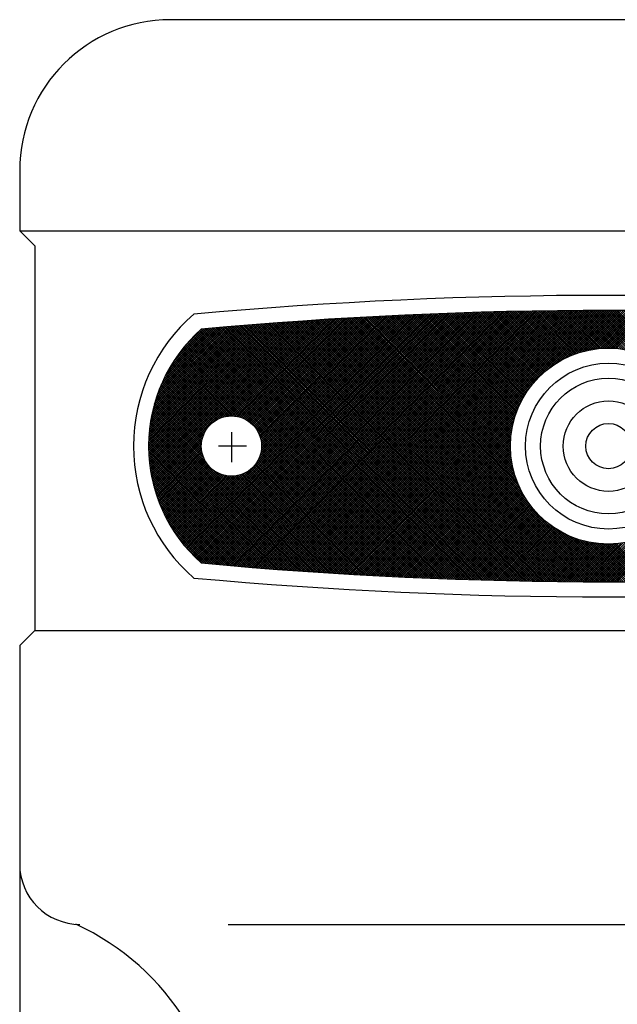
# Model space of a CAD drawing. Units: millimetres. Extents: x -13020 to 46787, y 21597 to 63697.
# Drawn here: x -5712 to -5633, y 42576 to 42707 of the extents above; entities that cross this region are included whole.
import ezdxf

# ---------------------------------------------------------------- set-up
doc = ezdxf.new("R2010")
doc.units = ezdxf.units.MM
doc.layers.get('0').update_dxf_attribs({"linetype": 'CONTINUOUS'})

# ---------------------------------------------------------------- blocks, each defined once
blk = doc.blocks.new('carrier D')
at = {"color": 0, "linetype": 'ByBlock', "lineweight": -2}
for p, q in [((-12785.15, -1078.26), (-12904.15, -1078.26)), ((-12924.15, -1098.26), (-12924.15, -1106.26)), ((-12924.15, -1106.26), (-12922.15, -1108.26)), ((-12924.15, -1106.26), (-12785.15, -1106.26)), ((-12922.15, -1108.26), (-12922.15, -1159.26)), ((-12902.85, -1147.32), (-12872.98, -1117.44)), ((-12902.73, -1147.48), (-12872.68, -1117.43)), ((-12902.61, -1147.63), (-12872.38, -1117.41)), ((-12902.48, -1147.79), (-12872.09, -1117.4)), ((-12902.35, -1147.95), (-12871.79, -1117.39)), ((-12902.22, -1148.1), (-12871.5, -1117.37)), ((-12902.09, -1148.25), (-12871.2, -1117.36)), ((-12901.96, -1148.41), (-12870.9, -1117.35)), ((-12901.83, -1148.56), (-12870.61, -1117.33)), ((-12901.7, -1148.71), (-12870.31, -1117.32)), ((-12901.56, -1148.85), (-12870.02, -1117.31)), ((-12901.43, -1149), (-12869.72, -1117.3)), ((-12901.29, -1149.14), (-12869.43, -1117.29)), ((-12901.15, -1149.29), (-12869.14, -1117.27)), ((-12901.01, -1149.43), (-12868.84, -1117.26)), ((-12900.87, -1149.57), (-12868.55, -1117.25)), ((-12900.72, -1149.71), (-12868.25, -1117.24)), ((-12900.58, -1149.85), (-12867.96, -1117.23)), ((-12900.43, -1149.98), (-12867.66, -1117.22)), ((-12900.28, -1150.12), (-12867.37, -1117.21)), ((-12900.13, -1150.25), (-12867.08, -1117.2)), ((-12899.93, -1150.33), (-12866.78, -1117.19)), ((-12899.67, -1150.36), (-12866.49, -1117.18)), ((-12899.41, -1150.38), (-12866.2, -1117.17)), ((-12899.15, -1150.4), (-12865.91, -1117.16)), ((-12898.89, -1150.43), (-12865.61, -1117.15)), ((-12898.63, -1150.45), (-12865.32, -1117.14)), ((-12898.37, -1150.47), (-12865.03, -1117.13)), ((-12898.11, -1150.5), (-12864.74, -1117.12)), ((-12897.85, -1150.52), (-12864.44, -1117.11)), ((-12897.59, -1150.54), (-12864.15, -1117.1)), ((-12897.33, -1150.57), (-12863.86, -1117.09)), ((-12897.07, -1150.59), (-12863.57, -1117.08)), ((-12896.81, -1150.61), (-12863.28, -1117.07)), ((-12896.55, -1150.63), (-12862.98, -1117.06)), ((-12896.29, -1150.66), (-12862.69, -1117.06)), ((-12896.03, -1150.68), (-12862.4, -1117.05)), ((-12895.97, -1130.82), (-12883.15, -1118)), ((-12895.77, -1150.7), (-12862.11, -1117.04)), ((-12895.71, -1130.83), (-12882.85, -1117.98)), ((-12895.51, -1150.72), (-12861.82, -1117.03)), ((-12895.45, -1130.87), (-12882.55, -1117.96)), ((-12895.25, -1150.75), (-12861.53, -1117.02)), ((-12895.21, -1130.91), (-12882.25, -1117.94)), ((-12894.99, -1150.77), (-12861.24, -1117.02)), ((-12894.99, -1130.97), (-12881.94, -1117.92)), ((-12894.77, -1131.03), (-12881.64, -1117.9)), ((-12894.73, -1150.79), (-12860.95, -1117.01)), ((-12894.57, -1131.11), (-12881.34, -1117.89)), ((-12894.47, -1150.81), (-12860.66, -1117)), ((-12894.37, -1131.19), (-12881.04, -1117.87)), ((-12894.21, -1150.83), (-12860.37, -1116.99)), ((-12894.18, -1131.29), (-12880.74, -1117.85)), ((-12894, -1131.39), (-12880.44, -1117.83)), ((-12893.95, -1150.85), (-12860.08, -1116.99)), ((-12893.83, -1131.5), (-12880.14, -1117.81)), ((-12893.68, -1150.88), (-12859.79, -1116.98)), ((-12893.66, -1131.62), (-12879.84, -1117.8)), ((-12893.5, -1131.74), (-12879.54, -1117.78)), ((-12893.42, -1150.9), (-12859.5, -1116.97)), ((-12893.35, -1131.87), (-12879.24, -1117.76)), ((-12893.21, -1132.01), (-12878.94, -1117.74)), ((-12893.16, -1150.92), (-12859.21, -1116.97)), ((-12893.07, -1132.16), (-12878.64, -1117.73)), ((-12892.94, -1132.31), (-12878.34, -1117.71)), ((-12892.9, -1150.94), (-12858.92, -1116.96)), ((-12892.82, -1132.47), (-12878.04, -1117.69)), ((-12892.7, -1132.64), (-12877.74, -1117.68)), ((-12892.64, -1150.96), (-12858.63, -1116.95)), ((-12892.6, -1132.82), (-12877.44, -1117.66)), ((-12892.54, -1136.72), (-12873.27, -1117.45)), ((-12892.5, -1133), (-12877.14, -1117.65)), ((-12892.41, -1133.19), (-12876.84, -1117.63)), ((-12892.38, -1150.98), (-12858.34, -1116.95)), ((-12892.32, -1133.39), (-12876.55, -1117.61)), ((-12892.31, -1136.2), (-12873.57, -1117.47)), ((-12892.25, -1133.6), (-12876.25, -1117.6)), ((-12892.19, -1133.82), (-12875.95, -1117.58)), ((-12892.18, -1135.79), (-12873.87, -1117.48)), ((-12892.13, -1134.05), (-12875.65, -1117.57)), ((-12892.11, -1151), (-12858.05, -1116.94)), ((-12892.11, -1135.44), (-12874.16, -1117.5)), ((-12892.09, -1134.29), (-12875.35, -1117.55)), ((-12892.07, -1135.12), (-12874.46, -1117.51)), ((-12892.07, -1134.55), (-12875.06, -1117.54)), ((-12892.06, -1134.83), (-12874.76, -1117.52)), ((-12891.85, -1151.02), (-12857.77, -1116.94)), ((-12891.59, -1151.04), (-12857.48, -1116.93)), ((-12891.33, -1151.06), (-12857.19, -1116.93)), ((-12891.06, -1151.08), (-12856.9, -1116.92)), ((-12890.8, -1151.1), (-12856.61, -1116.91)), ((-12890.54, -1151.12), (-12856.32, -1116.91)), ((-12890.28, -1151.14), (-12856.04, -1116.9)), ((-12890.01, -1151.16), (-12855.75, -1116.9)), ((-12889.75, -1151.18), (-12855.46, -1116.89)), ((-12889.49, -1151.2), (-12855.17, -1116.89)), ((-12889.22, -1151.22), (-12854.89, -1116.89)), ((-12888.96, -1151.24), (-12854.6, -1116.88)), ((-12888.7, -1151.26), (-12854.31, -1116.88)), ((-12888.43, -1151.28), (-12854.03, -1116.87)), ((-12888.17, -1151.3), (-12853.74, -1116.87)), ((-12887.91, -1151.32), (-12853.45, -1116.87)), ((-12887.64, -1151.34), (-12853.17, -1116.86)), ((-12887.38, -1151.36), (-12852.88, -1116.86)), ((-12887.11, -1151.38), (-12852.59, -1116.86)), ((-12886.85, -1151.39), (-12852.31, -1116.85)), ((-12886.59, -1151.41), (-12852.02, -1116.85)), ((-12886.32, -1151.43), (-12851.74, -1116.85)), ((-12886.06, -1151.45), (-12851.45, -1116.84)), ((-12885.79, -1151.47), (-12851.17, -1116.84)), ((-12885.53, -1151.49), (-12850.88, -1116.84)), ((-12885.26, -1151.5), (-12850.6, -1116.84)), ((-12885, -1151.52), (-12850.31, -1116.83)), ((-12884.73, -1151.54), (-12850.03, -1116.83)), ((-12884.47, -1151.56), (-12849.74, -1116.83)), ((-12884.2, -1151.57), (-12849.46, -1116.83)), ((-12883.93, -1151.59), (-12849.17, -1116.83)), ((-12883.67, -1151.61), (-12848.89, -1116.83)), ((-12883.4, -1151.62), (-12848.6, -1116.82)), ((-12848.58, -1152.81), (-12883.38, -1118.01)), ((-12883.14, -1151.64), (-12848.32, -1116.82)), ((-12848.29, -1152.81), (-12883.11, -1117.99)), ((-12882.87, -1151.66), (-12848.04, -1116.82)), ((-12848.01, -1152.82), (-12882.85, -1117.98)), ((-12882.61, -1151.68), (-12847.75, -1116.82)), ((-12847.72, -1152.82), (-12882.58, -1117.96)), ((-12882.34, -1151.69), (-12847.47, -1116.82)), ((-12847.44, -1152.82), (-12882.31, -1117.94)), ((-12882.07, -1151.71), (-12847.18, -1116.82)), ((-12847.16, -1152.82), (-12882.05, -1117.93)), ((-12881.81, -1151.72), (-12846.9, -1116.82)), ((-12846.87, -1152.82), (-12881.78, -1117.91)), ((-12881.54, -1151.74), (-12846.62, -1116.82)), ((-12846.59, -1152.82), (-12881.51, -1117.9)), ((-12856.3, -1142.83), (-12881.25, -1117.88)), ((-12856.99, -1141.85), (-12880.98, -1117.86)), ((-12857.42, -1141.14), (-12880.71, -1117.85)), ((-12857.73, -1140.55), (-12880.45, -1117.83)), ((-12857.97, -1140.02), (-12880.18, -1117.82)), ((-12858.17, -1139.54), (-12879.91, -1117.8)), ((-12858.34, -1139.09), (-12879.65, -1117.78)), ((-12858.48, -1138.67), (-12879.38, -1117.77)), ((-12858.59, -1138.27), (-12879.11, -1117.75)), ((-12858.69, -1137.89), (-12878.84, -1117.74)), ((-12858.78, -1137.52), (-12878.57, -1117.72)), ((-12858.85, -1137.17), (-12878.31, -1117.71)), ((-12858.9, -1136.83), (-12878.04, -1117.69)), ((-12858.95, -1136.5), (-12877.77, -1117.68)), ((-12858.99, -1136.18), (-12877.5, -1117.67)), ((-12859.02, -1135.87), (-12877.23, -1117.65)), ((-12859.04, -1135.56), (-12876.97, -1117.64)), ((-12859.05, -1135.27), (-12876.7, -1117.62)), ((-12859.06, -1134.98), (-12876.43, -1117.61)), ((-12859.06, -1134.69), (-12876.16, -1117.59)), ((-12859.05, -1134.42), (-12875.89, -1117.58)), ((-12859.04, -1134.15), (-12875.62, -1117.57)), ((-12859.03, -1133.88), (-12875.35, -1117.55)), ((-12859, -1133.62), (-12875.08, -1117.54)), ((-12858.98, -1133.36), (-12874.81, -1117.53)), ((-12858.95, -1133.11), (-12874.54, -1117.51)), ((-12858.91, -1132.86), (-12874.27, -1117.5)), ((-12858.87, -1132.62), (-12874, -1117.49)), ((-12858.83, -1132.38), (-12873.73, -1117.47)), ((-12858.78, -1132.14), (-12873.46, -1117.46)), ((-12858.73, -1131.91), (-12873.19, -1117.45)), ((-12858.68, -1131.68), (-12872.92, -1117.44)), ((-12858.62, -1131.46), (-12872.65, -1117.42)), ((-12858.56, -1131.24), (-12872.38, -1117.41)), ((-12858.49, -1131.02), (-12872.11, -1117.4)), ((-12858.42, -1130.8), (-12871.84, -1117.39)), ((-12858.35, -1130.59), (-12871.57, -1117.38)), ((-12858.28, -1130.38), (-12871.3, -1117.36)), ((-12858.2, -1130.18), (-12871.03, -1117.35)), ((-12858.12, -1129.97), (-12870.76, -1117.34)), ((-12858.04, -1129.77), (-12870.48, -1117.33)), ((-12857.96, -1129.58), (-12870.21, -1117.32)), ((-12857.87, -1129.38), (-12869.94, -1117.31)), ((-12857.78, -1129.19), (-12869.67, -1117.3)), ((-12857.68, -1129), (-12869.4, -1117.29)), ((-12857.59, -1128.81), (-12869.13, -1117.27)), ((-12857.49, -1128.63), (-12868.85, -1117.26)), ((-12857.39, -1128.44), (-12868.58, -1117.25)), ((-12857.29, -1128.26), (-12868.31, -1117.24)), ((-12857.18, -1128.09), (-12868.04, -1117.23)), ((-12857.07, -1127.91), (-12867.76, -1117.22)), ((-12856.96, -1127.74), (-12867.49, -1117.21)), ((-12856.85, -1127.57), (-12867.22, -1117.2)), ((-12856.74, -1127.4), (-12866.94, -1117.19)), ((-12856.62, -1127.24), (-12866.67, -1117.18)), ((-12856.5, -1127.07), (-12866.4, -1117.17)), ((-12856.38, -1126.91), (-12866.12, -1117.16)), ((-12856.25, -1126.75), (-12865.85, -1117.15)), ((-12856.13, -1126.59), (-12865.58, -1117.15)), ((-12856, -1126.44), (-12865.3, -1117.14)), ((-12855.87, -1126.29), (-12865.03, -1117.13)), ((-12855.74, -1126.14), (-12864.76, -1117.12)), ((-12855.6, -1125.99), (-12864.48, -1117.11)), ((-12855.46, -1125.84), (-12864.21, -1117.1)), ((-12855.33, -1125.7), (-12863.93, -1117.09)), ((-12855.18, -1125.56), (-12863.66, -1117.08)), ((-12855.04, -1125.42), (-12863.38, -1117.08)), ((-12854.89, -1125.28), (-12863.11, -1117.07)), ((-12854.75, -1125.15), (-12862.83, -1117.06)), ((-12854.6, -1125.01), (-12862.56, -1117.05)), ((-12854.44, -1124.88), (-12862.28, -1117.04)), ((-12854.29, -1124.76), (-12862.01, -1117.04)), ((-12854.13, -1124.63), (-12861.73, -1117.03)), ((-12853.97, -1124.51), (-12861.46, -1117.02)), ((-12853.81, -1124.38), (-12861.18, -1117.01)), ((-12853.65, -1124.26), (-12860.91, -1117.01)), ((-12853.48, -1124.15), (-12860.63, -1117)), ((-12853.32, -1124.03), (-12860.35, -1116.99)), ((-12853.15, -1123.92), (-12860.08, -1116.99)), ((-12852.97, -1123.81), (-12859.8, -1116.98)), ((-12852.8, -1123.7), (-12859.53, -1116.97)), ((-12852.62, -1123.6), (-12859.25, -1116.97)), ((-12852.44, -1123.49), (-12858.97, -1116.96)), ((-12852.26, -1123.39), (-12858.7, -1116.96)), ((-12852.07, -1123.29), (-12858.42, -1116.95)), ((-12851.89, -1123.2), (-12858.14, -1116.94)), ((-12851.7, -1123.11), (-12857.86, -1116.94)), ((-12851.51, -1123.01), (-12857.59, -1116.93)), ((-12851.31, -1122.93), (-12857.31, -1116.93)), ((-12851.11, -1122.84), (-12857.03, -1116.92)), ((-12850.91, -1122.76), (-12856.75, -1116.92)), ((-12850.71, -1122.68), (-12856.48, -1116.91)), ((-12850.5, -1122.6), (-12856.2, -1116.91)), ((-12850.29, -1122.53), (-12855.92, -1116.9)), ((-12850.08, -1122.46), (-12855.64, -1116.9)), ((-12849.87, -1122.39), (-12855.36, -1116.89)), ((-12849.65, -1122.32), (-12855.09, -1116.89)), ((-12849.43, -1122.26), (-12854.81, -1116.88)), ((-12849.2, -1122.21), (-12854.53, -1116.88)), ((-12848.98, -1122.15), (-12854.25, -1116.88)), ((-12854.19, -1124.68), (-12846.34, -1116.82)), ((-12848.74, -1122.1), (-12853.97, -1116.87)), ((-12848.51, -1122.05), (-12853.69, -1116.87)), ((-12848.27, -1122.01), (-12853.41, -1116.87)), ((-12853.17, -1123.93), (-12846.05, -1116.82)), ((-12848.03, -1121.97), (-12853.13, -1116.86)), ((-12847.78, -1121.93), (-12852.85, -1116.86)), ((-12847.53, -1121.9), (-12852.57, -1116.86)), ((-12852.45, -1123.5), (-12845.77, -1116.82)), ((-12847.27, -1121.88), (-12852.29, -1116.85)), ((-12847.01, -1121.85), (-12852.01, -1116.85)), ((-12851.84, -1123.18), (-12845.49, -1116.82)), ((-12846.74, -1121.84), (-12851.73, -1116.85)), ((-12846.47, -1121.83), (-12851.45, -1116.84)), ((-12851.31, -1122.93), (-12845.2, -1116.82)), ((-12846.19, -1121.82), (-12851.17, -1116.84)), ((-12845.91, -1121.82), (-12850.89, -1116.84)), ((-12850.83, -1122.72), (-12844.92, -1116.82)), ((-12845.62, -1121.83), (-12850.61, -1116.84)), ((-12850.37, -1122.56), (-12844.64, -1116.82)), ((-12845.33, -1121.84), (-12850.33, -1116.83)), ((-12845.02, -1121.86), (-12850.05, -1116.83)), ((-12849.95, -1122.42), (-12844.36, -1116.82)), ((-12844.71, -1121.89), (-12849.77, -1116.83)), ((-12849.55, -1122.3), (-12844.08, -1116.82)), ((-12844.39, -1121.93), (-12849.49, -1116.83)), ((-12844.06, -1121.97), (-12849.21, -1116.83)), ((-12849.17, -1122.2), (-12843.79, -1116.82)), ((-12843.72, -1122.03), (-12848.93, -1116.83)), ((-12848.8, -1122.11), (-12843.51, -1116.82)), ((-12843.37, -1122.1), (-12848.64, -1116.82)), ((-12848.44, -1122.04), (-12843.23, -1116.83)), ((-12843, -1122.18), (-12848.36, -1116.82)), ((-12848.1, -1121.98), (-12842.95, -1116.83)), ((-12842.62, -1122.28), (-12848.08, -1116.82)), ((-12842.22, -1122.4), (-12847.8, -1116.82)), ((-12847.77, -1121.93), (-12842.67, -1116.83)), ((-12841.8, -1122.54), (-12847.52, -1116.82)), ((-12847.45, -1121.89), (-12842.39, -1116.83)), ((-12841.35, -1122.7), (-12847.23, -1116.82)), ((-12847.14, -1121.86), (-12842.11, -1116.83)), ((-12840.87, -1122.9), (-12846.95, -1116.82)), ((-12846.83, -1121.84), (-12841.82, -1116.83)), ((-12840.35, -1123.14), (-12846.67, -1116.82)), ((-12846.54, -1121.83), (-12841.54, -1116.84)), ((-12839.76, -1123.45), (-12846.39, -1116.82)), ((-12846.25, -1121.82), (-12841.26, -1116.84)), ((-12839.06, -1123.87), (-12846.1, -1116.82)), ((-12845.96, -1121.82), (-12840.98, -1116.84)), ((-12838.1, -1124.54), (-12845.82, -1116.82)), ((-12845.68, -1121.82), (-12840.7, -1116.84)), ((-12845.57, -1152.82), (-12810.64, -1117.89)), ((-12810.61, -1151.74), (-12845.54, -1116.82)), ((-12845.41, -1121.84), (-12840.42, -1116.85)), ((-12845.28, -1152.82), (-12810.37, -1117.91)), ((-12810.35, -1151.73), (-12845.26, -1116.82)), ((-12845.14, -1121.85), (-12840.14, -1116.85)), ((-12845, -1152.82), (-12810.11, -1117.93)), ((-12810.08, -1151.71), (-12844.97, -1116.82)), ((-12907.06, -1135.12), (-12890.45, -1118.51)), ((-12907.06, -1134.83), (-12890.76, -1118.53)), ((-12907.06, -1134.55), (-12891.06, -1118.55)), ((-12907.05, -1135.39), (-12890.14, -1118.48)), ((-12907.05, -1134.26), (-12891.37, -1118.58)), ((-12907.04, -1135.67), (-12889.84, -1118.46)), ((-12907.04, -1133.97), (-12891.68, -1118.6)), ((-12907.03, -1135.94), (-12889.53, -1118.44)), ((-12907.03, -1133.67), (-12891.98, -1118.63)), ((-12907.01, -1136.2), (-12889.23, -1118.42)), ((-12907.01, -1133.37), (-12892.29, -1118.65)), ((-12906.99, -1136.47), (-12888.92, -1118.39)), ((-12906.99, -1133.06), (-12892.6, -1118.67)), ((-12906.97, -1136.73), (-12888.62, -1118.37)), ((-12906.96, -1132.75), (-12892.9, -1118.7)), ((-12906.95, -1136.98), (-12888.31, -1118.35)), ((-12906.92, -1137.24), (-12888.01, -1118.33)), ((-12906.92, -1132.43), (-12893.21, -1118.72)), ((-12906.89, -1137.49), (-12887.7, -1118.3)), ((-12906.88, -1132.11), (-12893.52, -1118.75)), ((-12906.85, -1137.74), (-12887.4, -1118.28)), ((-12906.84, -1131.78), (-12893.83, -1118.77)), ((-12906.82, -1137.98), (-12887.09, -1118.26)), ((-12906.78, -1138.23), (-12886.79, -1118.24)), ((-12906.78, -1131.45), (-12894.14, -1118.8)), ((-12906.73, -1138.47), (-12886.48, -1118.22)), ((-12906.72, -1131.1), (-12894.44, -1118.83)), ((-12906.69, -1138.71), (-12886.18, -1118.2)), ((-12906.66, -1130.75), (-12894.75, -1118.85)), ((-12906.64, -1138.94), (-12885.88, -1118.18)), ((-12906.59, -1139.18), (-12885.57, -1118.16)), ((-12906.58, -1130.4), (-12895.06, -1118.88)), ((-12906.54, -1139.41), (-12885.27, -1118.14)), ((-12906.5, -1130.03), (-12895.37, -1118.9)), ((-12906.4, -1129.65), (-12895.68, -1118.93)), ((-12906.3, -1129.27), (-12895.99, -1118.96)), ((-12906.18, -1128.87), (-12896.3, -1118.98)), ((-12906.06, -1128.46), (-12896.61, -1119.01)), ((-12905.91, -1128.03), (-12896.92, -1119.04)), ((-12905.75, -1127.59), (-12897.23, -1119.06)), ((-12905.57, -1127.13), (-12897.54, -1119.09)), ((-12905.37, -1126.64), (-12897.85, -1119.12)), ((-12905.14, -1126.13), (-12898.16, -1119.15)), ((-12904.88, -1125.59), (-12898.47, -1119.17)), ((-12904.58, -1125), (-12898.78, -1119.2)), ((-12904.21, -1124.35), (-12899.09, -1119.23)), ((-12903.76, -1123.61), (-12899.4, -1119.26)), ((-12903.14, -1122.72), (-12899.71, -1119.29)), ((-12902.1, -1121.39), (-12900.03, -1119.32)), ((-12866.76, -1152.45), (-12899.9, -1119.3)), ((-12866.46, -1152.46), (-12899.65, -1119.28)), ((-12866.17, -1152.47), (-12899.39, -1119.26)), ((-12865.88, -1152.48), (-12899.13, -1119.23)), ((-12865.58, -1152.49), (-12898.87, -1119.21)), ((-12865.29, -1152.5), (-12898.61, -1119.19)), ((-12898.5, -1131.65), (-12884.97, -1118.12)), ((-12865, -1152.51), (-12898.35, -1119.16)), ((-12864.71, -1152.52), (-12898.09, -1119.14)), ((-12864.42, -1152.53), (-12897.83, -1119.12)), ((-12897.77, -1131.2), (-12884.66, -1118.1)), ((-12864.12, -1152.54), (-12897.57, -1119.09)), ((-12863.83, -1152.55), (-12897.31, -1119.07)), ((-12897.3, -1131.02), (-12884.36, -1118.08)), ((-12863.54, -1152.56), (-12897.05, -1119.05)), ((-12896.91, -1130.91), (-12884.06, -1118.06)), ((-12863.25, -1152.57), (-12896.79, -1119.02)), ((-12896.57, -1130.85), (-12883.76, -1118.04)), ((-12862.96, -1152.57), (-12896.53, -1119)), ((-12862.67, -1152.58), (-12896.27, -1118.98)), ((-12896.26, -1130.82), (-12883.45, -1118.02)), ((-12862.38, -1152.59), (-12896.01, -1118.96)), ((-12862.08, -1152.6), (-12895.75, -1118.94)), ((-12861.79, -1152.61), (-12895.49, -1118.91)), ((-12861.5, -1152.62), (-12895.23, -1118.89)), ((-12861.21, -1152.62), (-12894.97, -1118.87)), ((-12860.92, -1152.63), (-12894.71, -1118.85)), ((-12860.63, -1152.64), (-12894.44, -1118.83)), ((-12860.34, -1152.64), (-12894.18, -1118.8)), ((-12860.05, -1152.65), (-12893.92, -1118.78)), ((-12859.76, -1152.66), (-12893.66, -1118.76)), ((-12859.47, -1152.67), (-12893.4, -1118.74)), ((-12859.18, -1152.67), (-12893.14, -1118.72)), ((-12858.89, -1152.68), (-12892.88, -1118.7)), ((-12858.61, -1152.68), (-12892.61, -1118.68)), ((-12858.32, -1152.69), (-12892.35, -1118.66)), ((-12858.03, -1152.7), (-12892.09, -1118.63)), ((-12857.74, -1152.7), (-12891.83, -1118.61)), ((-12857.45, -1152.71), (-12891.56, -1118.59)), ((-12857.16, -1152.71), (-12891.3, -1118.57)), ((-12856.87, -1152.72), (-12891.04, -1118.55)), ((-12856.59, -1152.72), (-12890.78, -1118.53)), ((-12856.3, -1152.73), (-12890.51, -1118.51)), ((-12856.01, -1152.73), (-12890.25, -1118.49)), ((-12855.72, -1152.74), (-12889.99, -1118.47)), ((-12855.43, -1152.74), (-12889.73, -1118.45)), ((-12855.15, -1152.75), (-12889.46, -1118.43)), ((-12854.86, -1152.75), (-12889.2, -1118.41)), ((-12854.57, -1152.76), (-12888.94, -1118.39)), ((-12854.29, -1152.76), (-12888.67, -1118.37)), ((-12854, -1152.77), (-12888.41, -1118.36)), ((-12853.71, -1152.77), (-12888.14, -1118.34)), ((-12853.43, -1152.77), (-12887.88, -1118.32)), ((-12853.14, -1152.78), (-12887.62, -1118.3)), ((-12852.85, -1152.78), (-12887.35, -1118.28)), ((-12852.57, -1152.78), (-12887.09, -1118.26)), ((-12852.28, -1152.79), (-12886.82, -1118.24)), ((-12852, -1152.79), (-12886.56, -1118.22)), ((-12851.71, -1152.79), (-12886.3, -1118.21)), ((-12851.42, -1152.79), (-12886.03, -1118.19)), ((-12851.14, -1152.8), (-12885.77, -1118.17)), ((-12850.85, -1152.8), (-12885.5, -1118.15)), ((-12850.57, -1152.8), (-12885.24, -1118.13)), ((-12850.28, -1152.8), (-12884.97, -1118.12)), ((-12850, -1152.81), (-12884.71, -1118.1)), ((-12849.71, -1152.81), (-12884.44, -1118.08)), ((-12849.43, -1152.81), (-12884.18, -1118.06)), ((-12849.14, -1152.81), (-12883.91, -1118.05)), ((-12848.86, -1152.81), (-12883.64, -1118.03)), ((-12869.7, -1152.34), (-12901.41, -1120.63)), ((-12869.4, -1152.35), (-12901.27, -1120.48)), ((-12869.11, -1152.36), (-12901.13, -1120.34)), ((-12868.81, -1152.38), (-12900.99, -1120.2)), ((-12868.52, -1152.39), (-12900.85, -1120.05)), ((-12868.22, -1152.4), (-12900.71, -1119.92)), ((-12867.93, -1152.41), (-12900.56, -1119.78)), ((-12867.64, -1152.42), (-12900.42, -1119.64)), ((-12867.34, -1152.43), (-12900.27, -1119.51)), ((-12867.05, -1152.44), (-12900.12, -1119.37)), ((-12872.06, -1152.24), (-12902.47, -1121.83)), ((-12871.76, -1152.25), (-12902.34, -1121.68)), ((-12871.47, -1152.27), (-12902.21, -1121.52)), ((-12871.17, -1152.28), (-12902.08, -1121.37)), ((-12870.88, -1152.29), (-12901.95, -1121.22)), ((-12870.58, -1152.3), (-12901.82, -1121.07)), ((-12870.29, -1152.32), (-12901.68, -1120.92)), ((-12869.99, -1152.33), (-12901.55, -1120.77)), ((-12895.73, -1130.83), (-12903.43, -1123.13)), ((-12895.41, -1130.87), (-12903.32, -1122.96)), ((-12895.05, -1130.95), (-12903.2, -1122.8)), ((-12894.63, -1131.08), (-12903.08, -1122.63)), ((-12894.1, -1131.33), (-12902.96, -1122.47)), ((-12872.95, -1152.2), (-12902.84, -1122.31)), ((-12872.65, -1152.21), (-12902.72, -1122.15)), ((-12872.36, -1152.23), (-12902.59, -1121.99)), ((-12897.67, -1131.16), (-12904.31, -1124.52)), ((-12897.47, -1131.08), (-12904.2, -1124.34)), ((-12897.26, -1131), (-12904.1, -1124.16)), ((-12897.04, -1130.94), (-12903.99, -1123.99)), ((-12896.81, -1130.89), (-12903.88, -1123.81)), ((-12896.56, -1130.85), (-12903.77, -1123.64)), ((-12896.3, -1130.83), (-12903.66, -1123.47)), ((-12896.03, -1130.82), (-12903.55, -1123.3)), ((-12898.85, -1131.95), (-12904.99, -1125.81)), ((-12898.7, -1131.82), (-12904.9, -1125.62)), ((-12898.55, -1131.69), (-12904.81, -1125.43)), ((-12898.39, -1131.57), (-12904.71, -1125.25)), ((-12898.22, -1131.45), (-12904.61, -1125.06)), ((-12898.05, -1131.35), (-12904.51, -1124.88)), ((-12897.86, -1131.25), (-12904.41, -1124.7)), ((-12899.58, -1132.92), (-12905.52, -1126.99)), ((-12899.48, -1132.74), (-12905.43, -1126.79)), ((-12899.37, -1132.57), (-12905.35, -1126.59)), ((-12899.25, -1132.41), (-12905.26, -1126.39)), ((-12899.12, -1132.25), (-12905.17, -1126.2)), ((-12898.99, -1132.1), (-12905.08, -1126)), ((-12881.27, -1151.76), (-12856.2, -1126.68)), ((-12900.04, -1134.44), (-12906.05, -1128.43)), ((-12900.01, -1134.19), (-12905.98, -1128.22)), ((-12899.96, -1133.95), (-12905.91, -1128.01)), ((-12899.91, -1133.73), (-12905.83, -1127.8)), ((-12899.84, -1133.51), (-12905.76, -1127.6)), ((-12899.76, -1133.31), (-12905.68, -1127.39)), ((-12899.68, -1133.11), (-12905.6, -1127.19)), ((-12881.01, -1151.77), (-12856.95, -1127.71)), ((-12880.74, -1151.79), (-12857.38, -1128.43)), ((-12899.7, -1136.48), (-12906.43, -1129.75)), ((-12899.87, -1136.02), (-12906.37, -1129.53)), ((-12899.97, -1135.64), (-12906.31, -1129.3)), ((-12900.03, -1135.3), (-12906.25, -1129.08)), ((-12900.06, -1134.99), (-12906.18, -1128.87)), ((-12900.06, -1134.71), (-12906.12, -1128.65)), ((-12880.47, -1151.81), (-12857.7, -1129.03)), ((-12880.21, -1151.82), (-12857.95, -1129.57)), ((-12886.15, -1151.44), (-12906.69, -1130.91)), ((-12885.85, -1151.46), (-12906.64, -1130.67)), ((-12885.54, -1151.48), (-12906.59, -1130.44)), ((-12885.24, -1151.5), (-12906.54, -1130.21)), ((-12899.31, -1137.16), (-12906.48, -1129.98)), ((-12879.94, -1151.84), (-12858.15, -1130.05)), ((-12879.67, -1151.85), (-12858.32, -1130.5)), ((-12879.4, -1151.87), (-12858.46, -1130.93)), ((-12887.98, -1151.31), (-12906.91, -1132.38)), ((-12887.67, -1151.34), (-12906.88, -1132.12)), ((-12887.37, -1151.36), (-12906.85, -1131.88)), ((-12887.06, -1151.38), (-12906.81, -1131.63)), ((-12886.76, -1151.4), (-12906.77, -1131.39)), ((-12886.46, -1151.42), (-12906.73, -1131.15)), ((-12906.49, -1139.64), (-12899.23, -1132.38)), ((-12879.14, -1151.88), (-12858.58, -1131.33)), ((-12878.87, -1151.9), (-12858.68, -1131.71)), ((-12878.6, -1151.91), (-12858.77, -1132.08)), ((-12889.5, -1151.2), (-12907.03, -1133.68)), ((-12889.2, -1151.22), (-12907.01, -1133.41)), ((-12888.89, -1151.25), (-12906.99, -1133.15)), ((-12888.59, -1151.27), (-12906.97, -1132.89)), ((-12888.28, -1151.29), (-12906.94, -1132.63)), ((-12906.43, -1139.87), (-12899.67, -1133.11)), ((-12906.38, -1140.09), (-12899.86, -1133.58)), ((-12896.06, -1132.96), (-12896.06, -1136.95)), ((-12873.25, -1152.19), (-12892.57, -1132.86)), ((-12873.54, -1152.17), (-12892.32, -1133.39)), ((-12878.33, -1151.93), (-12858.84, -1132.43)), ((-12878.06, -1151.94), (-12858.9, -1132.78)), ((-12877.8, -1151.96), (-12858.95, -1133.11)), ((-12877.53, -1151.97), (-12858.99, -1133.43)), ((-12890.42, -1151.13), (-12907.06, -1134.5)), ((-12890.73, -1151.11), (-12907.06, -1134.78)), ((-12890.11, -1151.16), (-12907.05, -1134.22)), ((-12889.81, -1151.18), (-12907.04, -1133.95)), ((-12906.32, -1140.31), (-12899.97, -1133.97)), ((-12906.25, -1140.53), (-12900.03, -1134.31)), ((-12906.19, -1140.75), (-12900.05, -1134.62)), ((-12906.12, -1140.97), (-12900.06, -1134.9)), ((-12894.06, -1134.82), (-12897.79, -1134.82)), ((-12873.84, -1152.16), (-12892.19, -1133.81)), ((-12874.14, -1152.14), (-12892.11, -1134.17)), ((-12874.43, -1152.13), (-12892.07, -1134.49)), ((-12874.73, -1152.12), (-12892.06, -1134.79)), ((-12877.26, -1151.99), (-12859.02, -1133.74)), ((-12876.99, -1152), (-12859.04, -1134.05)), ((-12876.72, -1152.01), (-12859.05, -1134.34)), ((-12876.45, -1152.03), (-12859.06, -1134.63)), ((-12876.18, -1152.04), (-12859.06, -1134.92)), ((-12891.03, -1151.09), (-12907.06, -1135.06)), ((-12891.34, -1151.06), (-12907.05, -1135.35)), ((-12891.65, -1151.04), (-12907.04, -1135.64)), ((-12891.95, -1151.01), (-12907.03, -1135.94)), ((-12892.26, -1150.99), (-12907.01, -1136.24)), ((-12906.06, -1141.18), (-12900.04, -1135.17)), ((-12905.98, -1141.4), (-12900.01, -1135.43)), ((-12905.91, -1141.61), (-12899.97, -1135.66)), ((-12905.84, -1141.82), (-12899.91, -1135.89)), ((-12905.76, -1142.02), (-12899.85, -1136.11)), ((-12876.52, -1152.02), (-12892.32, -1136.23)), ((-12876.22, -1152.04), (-12892.24, -1136.02)), ((-12875.92, -1152.06), (-12892.18, -1135.8)), ((-12875.62, -1152.07), (-12892.13, -1135.56)), ((-12875.33, -1152.09), (-12892.09, -1135.32)), ((-12875.03, -1152.1), (-12892.07, -1135.06)), ((-12875.92, -1152.06), (-12859.05, -1135.2)), ((-12875.65, -1152.07), (-12859.04, -1135.47)), ((-12875.38, -1152.08), (-12859.03, -1135.73)), ((-12875.11, -1152.1), (-12859.01, -1136)), ((-12874.84, -1152.11), (-12858.98, -1136.25)), ((-12892.57, -1150.97), (-12906.99, -1136.55)), ((-12892.88, -1150.94), (-12906.96, -1136.86)), ((-12893.18, -1150.92), (-12906.93, -1137.17)), ((-12893.49, -1150.89), (-12906.89, -1137.5)), ((-12905.69, -1142.23), (-12899.77, -1136.31)), ((-12905.61, -1142.43), (-12899.68, -1136.51)), ((-12905.52, -1142.63), (-12899.59, -1136.7)), ((-12905.44, -1142.83), (-12899.49, -1136.88)), ((-12905.36, -1143.03), (-12899.38, -1137.05)), ((-12905.27, -1143.23), (-12899.26, -1137.22)), ((-12905.18, -1143.42), (-12899.14, -1137.38)), ((-12905.09, -1143.62), (-12899, -1137.53)), ((-12878.61, -1151.91), (-12893.06, -1137.46)), ((-12878.31, -1151.93), (-12892.93, -1137.31)), ((-12878.01, -1151.95), (-12892.81, -1137.15)), ((-12877.71, -1151.96), (-12892.69, -1136.98)), ((-12877.41, -1151.98), (-12892.59, -1136.8)), ((-12877.12, -1151.99), (-12892.49, -1136.62)), ((-12876.82, -1152.01), (-12892.4, -1136.43)), ((-12874.57, -1152.12), (-12858.95, -1136.51)), ((-12874.3, -1152.14), (-12858.92, -1136.75)), ((-12874.03, -1152.15), (-12858.88, -1137)), ((-12873.76, -1152.16), (-12858.83, -1137.24)), ((-12873.49, -1152.18), (-12858.79, -1137.47)), ((-12893.8, -1150.87), (-12906.84, -1137.83)), ((-12894.11, -1150.84), (-12906.79, -1138.16)), ((-12894.42, -1150.82), (-12906.73, -1138.5)), ((-12894.72, -1150.79), (-12906.66, -1138.85)), ((-12905, -1143.81), (-12898.86, -1137.67)), ((-12904.91, -1144), (-12898.72, -1137.81)), ((-12904.81, -1144.19), (-12898.57, -1137.94)), ((-12904.72, -1144.37), (-12898.41, -1138.06)), ((-12904.62, -1144.56), (-12898.24, -1138.17)), ((-12904.52, -1144.74), (-12898.06, -1138.28)), ((-12904.42, -1144.92), (-12897.88, -1138.38)), ((-12904.32, -1145.1), (-12897.69, -1138.47)), ((-12904.21, -1145.28), (-12897.49, -1138.56)), ((-12904.11, -1145.46), (-12897.28, -1138.63)), ((-12904, -1145.64), (-12897.06, -1138.69)), ((-12903.89, -1145.81), (-12896.83, -1138.74)), ((-12903.78, -1145.98), (-12896.58, -1138.78)), ((-12903.67, -1146.16), (-12896.33, -1138.81)), ((-12903.56, -1146.33), (-12896.05, -1138.82)), ((-12903.45, -1146.49), (-12895.76, -1138.81)), ((-12903.33, -1146.66), (-12895.44, -1138.77)), ((-12903.21, -1146.83), (-12895.08, -1138.7)), ((-12903.09, -1146.99), (-12894.67, -1138.57)), ((-12902.97, -1147.15), (-12894.16, -1138.34)), ((-12884.94, -1151.52), (-12898.4, -1138.06)), ((-12884.64, -1151.54), (-12897.72, -1138.46)), ((-12884.33, -1151.56), (-12897.26, -1138.63)), ((-12884.03, -1151.58), (-12896.88, -1138.73)), ((-12883.73, -1151.6), (-12896.54, -1138.79)), ((-12883.42, -1151.62), (-12896.23, -1138.82)), ((-12883.12, -1151.64), (-12895.95, -1138.82)), ((-12882.82, -1151.66), (-12895.68, -1138.8)), ((-12882.52, -1151.68), (-12895.43, -1138.77)), ((-12882.22, -1151.7), (-12895.19, -1138.72)), ((-12881.92, -1151.72), (-12894.97, -1138.67)), ((-12881.61, -1151.74), (-12894.75, -1138.6)), ((-12881.31, -1151.75), (-12894.55, -1138.52)), ((-12881.01, -1151.77), (-12894.35, -1138.44)), ((-12880.71, -1151.79), (-12894.16, -1138.34)), ((-12880.41, -1151.81), (-12893.98, -1138.24)), ((-12880.11, -1151.83), (-12893.81, -1138.13)), ((-12879.81, -1151.84), (-12893.65, -1138.01)), ((-12879.51, -1151.86), (-12893.49, -1137.88)), ((-12879.21, -1151.88), (-12893.34, -1137.75)), ((-12878.91, -1151.9), (-12893.2, -1137.61)), ((-12873.22, -1152.19), (-12858.74, -1137.7)), ((-12872.95, -1152.2), (-12858.68, -1137.93)), ((-12872.68, -1152.21), (-12858.62, -1138.16)), ((-12872.41, -1152.22), (-12858.56, -1138.38)), ((-12872.14, -1152.24), (-12858.5, -1138.6)), ((-12871.87, -1152.25), (-12858.43, -1138.81)), ((-12895.03, -1150.76), (-12906.59, -1139.21)), ((-12895.34, -1150.74), (-12906.51, -1139.57)), ((-12895.65, -1150.71), (-12906.41, -1139.95)), ((-12871.59, -1152.26), (-12858.36, -1139.03)), ((-12871.32, -1152.27), (-12858.29, -1139.24)), ((-12871.05, -1152.28), (-12858.21, -1139.44)), ((-12870.78, -1152.3), (-12858.13, -1139.65)), ((-12870.51, -1152.31), (-12858.05, -1139.85)), ((-12870.24, -1152.32), (-12857.96, -1140.04)), ((-12895.96, -1150.68), (-12906.31, -1140.33)), ((-12896.27, -1150.66), (-12906.2, -1140.73)), ((-12896.58, -1150.63), (-12906.07, -1141.14)), ((-12869.97, -1152.33), (-12857.88, -1140.24)), ((-12869.69, -1152.34), (-12857.79, -1140.43)), ((-12869.42, -1152.35), (-12857.69, -1140.62)), ((-12869.15, -1152.36), (-12857.6, -1140.81)), ((-12868.88, -1152.37), (-12857.5, -1140.99)), ((-12868.61, -1152.38), (-12857.4, -1141.18)), ((-12868.33, -1152.39), (-12857.3, -1141.36)), ((-12896.89, -1150.6), (-12905.93, -1141.57)), ((-12897.2, -1150.58), (-12905.77, -1142.01)), ((-12897.51, -1150.55), (-12905.59, -1142.47)), ((-12868.06, -1152.4), (-12857.19, -1141.53)), ((-12867.79, -1152.42), (-12857.08, -1141.71)), ((-12867.52, -1152.43), (-12856.97, -1141.88)), ((-12867.24, -1152.44), (-12856.86, -1142.05)), ((-12866.97, -1152.44), (-12856.75, -1142.22)), ((-12866.7, -1152.45), (-12856.63, -1142.39)), ((-12866.42, -1152.46), (-12856.51, -1142.55)), ((-12866.15, -1152.47), (-12856.39, -1142.71)), ((-12897.82, -1150.52), (-12905.39, -1142.95)), ((-12898.13, -1150.49), (-12905.17, -1143.46)), ((-12898.44, -1150.47), (-12904.91, -1144)), ((-12865.88, -1152.48), (-12856.27, -1142.87)), ((-12865.6, -1152.49), (-12856.14, -1143.03)), ((-12865.33, -1152.5), (-12856.01, -1143.18)), ((-12865.06, -1152.51), (-12855.88, -1143.34)), ((-12864.78, -1152.52), (-12855.75, -1143.49)), ((-12864.51, -1152.53), (-12855.61, -1143.63)), ((-12864.23, -1152.54), (-12855.48, -1143.78)), ((-12863.96, -1152.54), (-12855.34, -1143.92)), ((-12863.68, -1152.55), (-12855.2, -1144.07)), ((-12898.75, -1150.44), (-12904.61, -1144.58)), ((-12899.06, -1150.41), (-12904.25, -1145.23)), ((-12863.41, -1152.56), (-12855.05, -1144.21)), ((-12863.14, -1152.57), (-12854.91, -1144.34)), ((-12862.86, -1152.58), (-12854.76, -1144.48)), ((-12862.59, -1152.59), (-12854.61, -1144.61)), ((-12862.31, -1152.59), (-12854.46, -1144.74)), ((-12862.03, -1152.6), (-12854.3, -1144.87)), ((-12861.76, -1152.61), (-12854.15, -1145)), ((-12861.48, -1152.62), (-12853.99, -1145.12)), ((-12861.21, -1152.62), (-12853.83, -1145.24)), ((-12860.93, -1152.63), (-12853.67, -1145.36)), ((-12846.31, -1152.82), (-12854.07, -1145.06)), ((-12845.85, -1152.82), (-12838.21, -1145.18)), ((-12899.37, -1150.38), (-12903.8, -1145.95)), ((-12860.66, -1152.64), (-12853.5, -1145.48)), ((-12860.38, -1152.64), (-12853.33, -1145.59)), ((-12860.1, -1152.65), (-12853.16, -1145.71)), ((-12859.83, -1152.66), (-12852.99, -1145.82)), ((-12859.55, -1152.66), (-12852.81, -1145.93)), ((-12859.28, -1152.67), (-12852.64, -1146.03)), ((-12859, -1152.68), (-12852.46, -1146.14)), ((-12858.72, -1152.68), (-12852.28, -1146.24)), ((-12858.44, -1152.69), (-12852.09, -1146.33)), ((-12858.17, -1152.69), (-12851.91, -1146.43)), ((-12857.89, -1152.7), (-12851.72, -1146.52)), ((-12857.61, -1152.7), (-12851.52, -1146.62)), ((-12857.34, -1152.71), (-12851.33, -1146.7)), ((-12846.03, -1152.82), (-12853.09, -1145.75)), ((-12845.74, -1152.82), (-12852.39, -1146.18)), ((-12845.46, -1152.82), (-12851.79, -1146.49)), ((-12845.18, -1152.82), (-12851.26, -1146.73)), ((-12846.7, -1152.82), (-12840.4, -1146.52)), ((-12846.41, -1152.82), (-12839.82, -1146.22)), ((-12846.13, -1152.82), (-12839.13, -1145.82)), ((-12899.69, -1150.35), (-12903.21, -1146.83)), ((-12857.06, -1152.72), (-12851.13, -1146.79)), ((-12856.78, -1152.72), (-12850.93, -1146.87)), ((-12856.5, -1152.73), (-12850.73, -1146.95)), ((-12856.23, -1152.73), (-12850.52, -1147.03)), ((-12855.95, -1152.74), (-12850.31, -1147.1)), ((-12855.67, -1152.74), (-12850.1, -1147.17)), ((-12855.39, -1152.74), (-12849.89, -1147.24)), ((-12855.11, -1152.75), (-12849.67, -1147.31)), ((-12854.83, -1152.75), (-12849.45, -1147.37)), ((-12854.55, -1152.76), (-12849.23, -1147.43)), ((-12854.28, -1152.76), (-12849, -1147.48)), ((-12854, -1152.77), (-12848.77, -1147.53)), ((-12853.72, -1152.77), (-12848.53, -1147.58)), ((-12853.44, -1152.77), (-12848.29, -1147.63)), ((-12853.16, -1152.78), (-12848.05, -1147.67)), ((-12852.88, -1152.78), (-12847.8, -1147.7)), ((-12852.6, -1152.78), (-12847.55, -1147.73)), ((-12852.32, -1152.79), (-12847.29, -1147.76)), ((-12852.04, -1152.79), (-12847.03, -1147.78)), ((-12851.76, -1152.79), (-12846.77, -1147.8)), ((-12851.48, -1152.79), (-12846.5, -1147.81)), ((-12851.2, -1152.8), (-12846.22, -1147.82)), ((-12850.92, -1152.8), (-12845.94, -1147.82)), ((-12844.9, -1152.82), (-12850.78, -1146.93)), ((-12850.64, -1152.8), (-12845.65, -1147.81)), ((-12850.36, -1152.8), (-12845.35, -1147.8)), ((-12844.61, -1152.82), (-12850.33, -1147.1)), ((-12850.08, -1152.81), (-12845.05, -1147.78)), ((-12844.33, -1152.82), (-12849.91, -1147.24)), ((-12849.8, -1152.81), (-12844.74, -1147.75)), ((-12849.52, -1152.81), (-12844.42, -1147.72)), ((-12844.05, -1152.82), (-12849.51, -1147.35)), ((-12849.23, -1152.81), (-12844.09, -1147.67)), ((-12843.77, -1152.81), (-12849.13, -1147.45)), ((-12848.95, -1152.81), (-12843.75, -1147.61)), ((-12843.49, -1152.81), (-12848.76, -1147.53)), ((-12848.67, -1152.81), (-12843.4, -1147.54)), ((-12843.2, -1152.81), (-12848.41, -1147.6)), ((-12848.39, -1152.81), (-12843.04, -1147.46)), ((-12848.11, -1152.82), (-12842.66, -1147.37)), ((-12842.92, -1152.81), (-12848.07, -1147.66)), ((-12847.83, -1152.82), (-12842.26, -1147.25)), ((-12842.64, -1152.81), (-12847.74, -1147.71)), ((-12847.54, -1152.82), (-12841.84, -1147.12)), ((-12842.36, -1152.81), (-12847.42, -1147.75)), ((-12847.26, -1152.82), (-12841.4, -1146.95)), ((-12842.08, -1152.81), (-12847.11, -1147.78)), ((-12846.98, -1152.82), (-12840.92, -1146.76)), ((-12841.8, -1152.8), (-12846.8, -1147.8)), ((-12841.52, -1152.8), (-12846.51, -1147.81)), ((-12841.24, -1152.8), (-12846.22, -1147.82)), ((-12840.96, -1152.8), (-12845.93, -1147.82)), ((-12840.68, -1152.79), (-12845.66, -1147.81)), ((-12840.4, -1152.79), (-12845.39, -1147.8)), ((-12840.12, -1152.79), (-12845.12, -1147.79)), ((-12900, -1150.32), (-12902.25, -1148.08)), ((-12922.15, -1159.26), (-12924.15, -1161.26)), ((-12922.15, -1159.26), (-12782.32, -1159.26)), ((-12924.15, -1161.26), (-12924.15, -1190.26)), ((-12924.15, -1190.26), (-12924.15, -1398.53)), ((-12896.52, -1198.26), (-12782.15, -1198.26))]:
    blk.add_line(p, q, dxfattribs=at)
for centre, radius in [((-12846.06, -1134.82), 13), ((-12846.06, -1134.82), 11), ((-12846.06, -1134.82), 9), ((-12846.06, -1134.82), 6), ((-12896.06, -1134.82), 4), ((-12846.06, -1134.82), 3)]:
    blk.add_circle(centre, radius, dxfattribs=at)
for centre, radius, start, end in [((-12904.15, -1098.26), 20, 90, 180), ((-12846.06, -1721.07), 606.25, 84.79488, 95.20512), ((-12885.92, -1134.82), 23.14, 130.8657, 229.1343), ((-12846.06, -1701.27), 584.45, 84.69862, 95.30138), ((-12886.4, -1134.82), 20.66, 131.3909, 228.6091), ((-12846.06, -568.37), 584.45, 264.69862, 275.30138), ((-12846.06, -548.57), 606.25, 264.79488, 275.20512), ((-12916.15, -1190.26), 8, 180, 270), ((-12930.7, -1228.78), 33.59, 357.5596, 65.358)]:
    blk.add_arc(centre, radius, start, end, dxfattribs=at)

msp = doc.modelspace()

# ---------------------------------------------------------------- block references
msp.add_blockref('carrier D', (7212.154, 43784.819))

doc.saveas('drawing.dxf')
